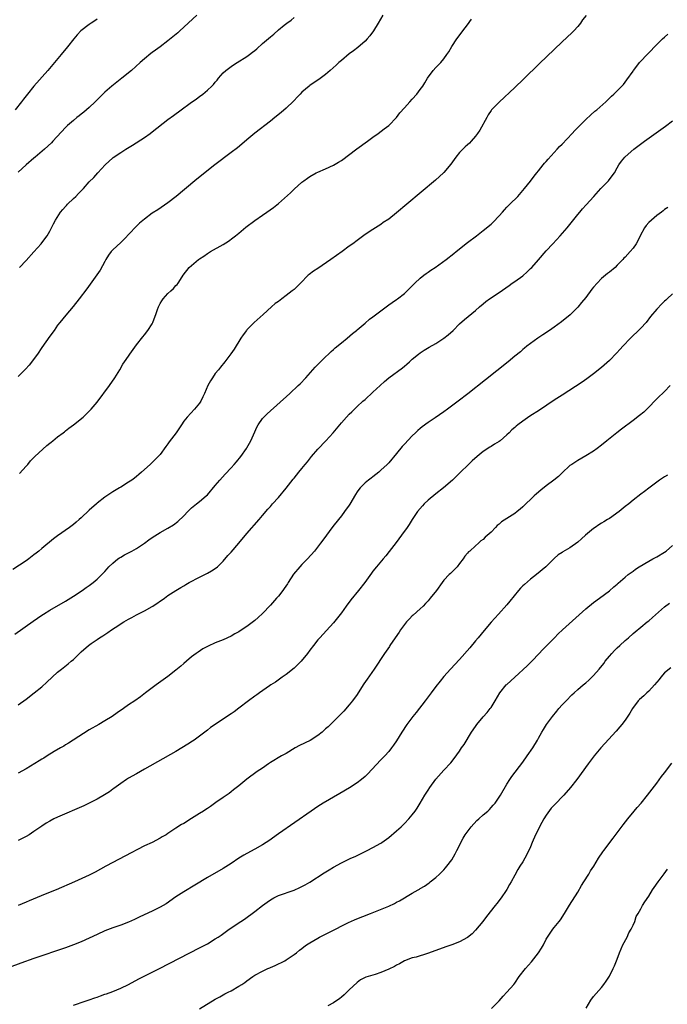
# Model space of a CAD drawing. Units: inches. Extents: x 2574000 to 2577000, y 1506000 to 1509000.
# Drawn here: x 2574203 to 2574368, y 1506552 to 1506802 of the extents above; entities that cross this region are included whole.
import ezdxf

# ---------------------------------------------------------------- set-up
doc = ezdxf.new("R2010")
doc.units = ezdxf.units.IN
doc.header["$MEASUREMENT"] = 0
doc.layers.add('LD25741506_10ft', color=110, linetype='Continuous')

msp = doc.modelspace()

# ---------------------------------------------------------------- linework, layer by layer
at = {"layer": 'LD25741506_10ft'}
for points, elevation in [([(2574347.08, 1506802.92), (2574346.21, 1506801.79), (2574345.68, 1506801), (2574345, 1506800.17), (2574343.99, 1506799), (2574343.48, 1506798.52), (2574341, 1506796.28), (2574339, 1506794.34), (2574335.29, 1506790.71), (2574331.21, 1506786.79), (2574329, 1506784.69), (2574325, 1506780.96), (2574323.13, 1506779), (2574323, 1506778.83), (2574322.26, 1506777.74), (2574321.88, 1506777), (2574320.16, 1506773.84), (2574319.55, 1506773), (2574319, 1506772.28), (2574317.9, 1506771), (2574317.47, 1506770.53), (2574317, 1506770.12), (2574316.44, 1506769.56), (2574315.8, 1506769), (2574315, 1506768.18), (2574314.01, 1506767), (2574312.78, 1506765.22), (2574311, 1506763.1), (2574310.9, 1506763), (2574309.91, 1506762.09), (2574308.84, 1506761.16), (2574301.59, 1506755), (2574299, 1506752.83), (2574297, 1506751.26), (2574295.64, 1506750.36), (2574295, 1506749.9), (2574293, 1506748.64), (2574291, 1506747.3), (2574289, 1506745.84), (2574287.92, 1506745), (2574287, 1506744.34), (2574285.22, 1506743), (2574282.36, 1506741), (2574279, 1506738.74), (2574277.95, 1506738.05), (2574276.8, 1506737.2), (2574276.59, 1506737), (2574274.64, 1506735), (2574273, 1506733.39), (2574272.53, 1506733), (2574271, 1506731.82), (2574269.85, 1506731), (2574269, 1506730.36), (2574268.2, 1506729.8), (2574267.26, 1506729), (2574265.15, 1506727), (2574262.88, 1506725), (2574261, 1506723.11), (2574260.91, 1506723), (2574260.09, 1506721.91), (2574259.46, 1506721), (2574257.77, 1506718.23), (2574256.96, 1506717.04), (2574255.44, 1506715), (2574254.32, 1506713.68), (2574253.79, 1506713), (2574253, 1506712.02), (2574252.26, 1506711), (2574251.77, 1506710.23), (2574251.12, 1506709), (2574250.28, 1506707), (2574249.88, 1506706.12), (2574249.31, 1506705), (2574249, 1506704.53), (2574247.75, 1506703), (2574245.83, 1506701), (2574245, 1506699.98), (2574244.39, 1506699), (2574243.05, 1506697), (2574241.31, 1506694.69), (2574241, 1506694.24), (2574240.46, 1506693.54), (2574239, 1506691.52), (2574238.54, 1506691), (2574237.78, 1506690.22), (2574237, 1506689.45), (2574236.52, 1506689), (2574234.28, 1506687), (2574233.57, 1506686.43), (2574233, 1506685.92), (2574232.47, 1506685.53), (2574231.79, 1506685), (2574231, 1506684.47), (2574229, 1506683.23), (2574228.67, 1506683), (2574227, 1506681.99), (2574225, 1506680.63), (2574223, 1506679.14), (2574222.82, 1506679), (2574221, 1506677.33), (2574219, 1506675.44), (2574218.5, 1506675), (2574217.67, 1506674.33), (2574217, 1506673.76), (2574216.03, 1506673), (2574213, 1506670.85), (2574211.94, 1506670.06), (2574209, 1506667.62), (2574208.24, 1506667), (2574207.54, 1506666.46), (2574207, 1506666.02), (2574205.7, 1506665), (2574205, 1506664.52), (2574201.67, 1506662.33)], 10030), ([(2574223, 1506801.98), (2574222.44, 1506801.56), (2574221.53, 1506801), (2574221, 1506800.63), (2574218.88, 1506799), (2574217.97, 1506798.03), (2574217.07, 1506797), (2574215.49, 1506795), (2574213.87, 1506793), (2574212.21, 1506791), (2574210.49, 1506789), (2574206.99, 1506785.01), (2574205.32, 1506783), (2574204.31, 1506781.69), (2574203.81, 1506781), (2574202.26, 1506779)], 9980), ([(2574295.5, 1506803), (2574294.37, 1506801), (2574293.14, 1506799), (2574292.23, 1506797.77), (2574291.58, 1506797), (2574291, 1506796.4), (2574289.18, 1506794.82), (2574288.04, 1506793.96), (2574287, 1506793.21), (2574285, 1506791.54), (2574284.37, 1506791), (2574283.69, 1506790.31), (2574282.14, 1506789), (2574281, 1506787.98), (2574279.3, 1506786.7), (2574278.12, 1506785.88), (2574277, 1506785.15), (2574276.8, 1506785), (2574275, 1506783.46), (2574274.55, 1506783), (2574273.81, 1506782.19), (2574273, 1506781.39), (2574272.81, 1506781.19), (2574271, 1506779.44), (2574269.7, 1506778.3), (2574268.09, 1506777), (2574267, 1506776.13), (2574263, 1506773.09), (2574261, 1506771.4), (2574259.73, 1506770.27), (2574258.62, 1506769.38), (2574257, 1506768.12), (2574252.87, 1506765), (2574249.57, 1506762.43), (2574247.82, 1506761), (2574243.06, 1506757), (2574241, 1506755.37), (2574238.39, 1506753.61), (2574237, 1506752.73), (2574235, 1506751.27), (2574233.8, 1506750.2), (2574233, 1506749.44), (2574232.78, 1506749.22), (2574229.87, 1506746.13), (2574229, 1506745.32), (2574227, 1506743.42), (2574226.61, 1506743), (2574225.92, 1506742.08), (2574225.25, 1506741), (2574225, 1506740.5), (2574223.75, 1506738.25), (2574222.93, 1506737.07), (2574220.41, 1506733.59), (2574218.46, 1506731), (2574216.95, 1506729.05), (2574215.1, 1506726.9), (2574213.54, 1506725), (2574213, 1506724.3), (2574212.08, 1506723), (2574211, 1506721.52), (2574209, 1506718.63), (2574207.9, 1506717), (2574205.81, 1506714.19), (2574204.86, 1506713.14), (2574203, 1506711.27)], 10010), ([(2574248.34, 1506803), (2574243.98, 1506799), (2574243.46, 1506798.54), (2574241, 1506796.52), (2574239, 1506794.96), (2574237.83, 1506794.17), (2574237, 1506793.53), (2574236.68, 1506793.32), (2574235, 1506791.96), (2574233.91, 1506791), (2574231.71, 1506789), (2574229.29, 1506787), (2574227.99, 1506786.01), (2574226.73, 1506785), (2574225, 1506783.46), (2574222.55, 1506781), (2574221, 1506779.59), (2574219.62, 1506778.38), (2574219, 1506777.92), (2574218.5, 1506777.5), (2574217.85, 1506777), (2574217, 1506776.3), (2574215.52, 1506775), (2574215, 1506774.47), (2574211.82, 1506771), (2574211.41, 1506770.59), (2574209.65, 1506769), (2574207.32, 1506767), (2574207, 1506766.71), (2574205.03, 1506765), (2574203, 1506763.16)], 9990), ([(2574203.29, 1506686.71), (2574205, 1506688.51), (2574205.41, 1506689), (2574206.15, 1506689.85), (2574207.25, 1506691), (2574210.25, 1506693.75), (2574211, 1506694.35), (2574211.35, 1506694.65), (2574211.81, 1506695), (2574213, 1506695.98), (2574214.38, 1506697), (2574214.71, 1506697.29), (2574215, 1506697.49), (2574215.84, 1506698.16), (2574217.04, 1506699), (2574219.48, 1506701), (2574221, 1506702.46), (2574221.52, 1506703), (2574223, 1506704.81), (2574226.16, 1506709), (2574227.55, 1506711), (2574228.77, 1506713), (2574229.58, 1506714.42), (2574229.96, 1506715), (2574231, 1506716.48), (2574231.35, 1506717), (2574233, 1506719.33), (2574234.6, 1506721.4), (2574235, 1506721.87), (2574235.88, 1506723), (2574237, 1506724.67), (2574237.16, 1506725), (2574237.24, 1506725.24), (2574237.89, 1506727), (2574238.33, 1506728.33), (2574238.58, 1506729), (2574239, 1506729.81), (2574239.46, 1506730.54), (2574239.8, 1506731), (2574241, 1506732.4), (2574241.73, 1506733), (2574242.39, 1506733.61), (2574243, 1506734.39), (2574243.32, 1506734.68), (2574243.6, 1506735), (2574244.6, 1506736.6), (2574244.87, 1506737), (2574246.35, 1506739), (2574248.75, 1506741), (2574249, 1506741.17), (2574250.12, 1506741.88), (2574251, 1506742.48), (2574251.83, 1506743), (2574255, 1506744.84), (2574256.32, 1506745.68), (2574257.49, 1506746.51), (2574258.11, 1506747), (2574259, 1506747.72), (2574260.76, 1506749.24), (2574263, 1506750.88), (2574265, 1506752.22), (2574266.12, 1506753), (2574267.78, 1506754.22), (2574269, 1506755.23), (2574272.08, 1506757.92), (2574273, 1506758.83), (2574275, 1506760.64), (2574275.45, 1506761), (2574276.37, 1506761.63), (2574277, 1506762.1), (2574278.61, 1506763), (2574279, 1506763.2), (2574281, 1506764.05), (2574283, 1506764.97), (2574284.29, 1506765.71), (2574285, 1506766.16), (2574288.94, 1506769.06), (2574291.63, 1506771), (2574293, 1506772.04), (2574294.33, 1506773), (2574295.85, 1506774.15), (2574297.01, 1506774.99), (2574298.98, 1506777), (2574299.81, 1506778.19), (2574301, 1506779.52), (2574302.4, 1506781), (2574303, 1506781.66), (2574304.16, 1506783), (2574305, 1506784.11), (2574305.63, 1506785), (2574306.17, 1506785.83), (2574306.84, 1506787), (2574308.3, 1506789), (2574309, 1506789.74), (2574310.24, 1506791), (2574311, 1506791.93), (2574311.79, 1506793), (2574312.26, 1506793.74), (2574313, 1506795.03), (2574314.31, 1506797), (2574314.59, 1506797.41), (2574315.78, 1506799), (2574317, 1506800.57), (2574318.03, 1506801.97)], 10020), ([(2574203.33, 1506739), (2574205, 1506740.74), (2574207, 1506742.9), (2574208.82, 1506745), (2574209.78, 1506746.22), (2574210.34, 1506747), (2574211, 1506748.16), (2574211.45, 1506749), (2574211.94, 1506750.06), (2574212.44, 1506751), (2574213.73, 1506753), (2574214.3, 1506753.7), (2574215, 1506754.42), (2574215.26, 1506754.74), (2574215.52, 1506755), (2574217, 1506756.44), (2574217.59, 1506757), (2574218.28, 1506757.72), (2574219.56, 1506759), (2574221, 1506760.67), (2574222.15, 1506761.85), (2574223.23, 1506763), (2574225.04, 1506765), (2574227, 1506766.82), (2574227.1, 1506766.9), (2574229, 1506768.16), (2574230.3, 1506769), (2574231.98, 1506770.02), (2574235, 1506771.98), (2574236.45, 1506773), (2574237, 1506773.4), (2574241, 1506776.51), (2574242.42, 1506777.58), (2574244.35, 1506779), (2574246.67, 1506780.67), (2574248.2, 1506781.8), (2574249, 1506782.36), (2574249.85, 1506783), (2574251, 1506783.94), (2574252.12, 1506785), (2574252.55, 1506785.45), (2574253, 1506786.02), (2574253.45, 1506786.55), (2574253.78, 1506787), (2574255, 1506788.36), (2574255.66, 1506789), (2574257, 1506789.96), (2574257.63, 1506790.37), (2574258.56, 1506791), (2574261, 1506792.56), (2574261.65, 1506793), (2574262.42, 1506793.58), (2574263, 1506794.08), (2574263.51, 1506794.49), (2574265, 1506795.8), (2574267, 1506797.5), (2574267.82, 1506798.18), (2574269, 1506799.25), (2574270.49, 1506800.49), (2574271.12, 1506801), (2574272.24, 1506801.76), (2574273, 1506802.38)], 10000), ([(2574202.14, 1506645.86), (2574206.77, 1506649.23), (2574209, 1506650.75), (2574209.39, 1506651), (2574211, 1506651.96), (2574215, 1506654.26), (2574217, 1506655.53), (2574219.19, 1506657), (2574220.23, 1506657.77), (2574221, 1506658.28), (2574222, 1506659), (2574223, 1506659.84), (2574224.24, 1506661), (2574225, 1506661.83), (2574225.54, 1506662.46), (2574226.03, 1506663), (2574227, 1506663.95), (2574228.31, 1506665), (2574228.71, 1506665.29), (2574229, 1506665.46), (2574229.99, 1506666.01), (2574231.82, 1506667), (2574233, 1506667.67), (2574235, 1506669), (2574236.15, 1506669.85), (2574237, 1506670.44), (2574239, 1506671.72), (2574241, 1506672.83), (2574242.37, 1506673.63), (2574243.51, 1506674.49), (2574245, 1506675.96), (2574246, 1506677), (2574247, 1506677.97), (2574248.24, 1506679), (2574249, 1506679.59), (2574250.7, 1506681), (2574251, 1506681.28), (2574253, 1506683.59), (2574254.15, 1506685), (2574255.49, 1506686.51), (2574257, 1506688.11), (2574257.81, 1506689), (2574258.36, 1506689.64), (2574259.45, 1506691), (2574260.89, 1506693), (2574261, 1506693.17), (2574262.05, 1506695), (2574263, 1506697.24), (2574263.55, 1506698.45), (2574263.87, 1506699), (2574265, 1506700.62), (2574266.17, 1506701.83), (2574271.89, 1506707), (2574274.06, 1506709), (2574274.54, 1506709.46), (2574275.98, 1506711), (2574278.31, 1506713.69), (2574279, 1506714.33), (2574279.32, 1506714.68), (2574281, 1506716.26), (2574281.76, 1506717), (2574282.37, 1506717.63), (2574283, 1506718.12), (2574283.45, 1506718.55), (2574285, 1506719.83), (2574286.47, 1506721), (2574287.82, 1506722.18), (2574288.83, 1506723), (2574289, 1506723.16), (2574291, 1506724.87), (2574292.17, 1506725.83), (2574293, 1506726.41), (2574295, 1506727.98), (2574296.73, 1506729.27), (2574297, 1506729.45), (2574297.9, 1506730.11), (2574299, 1506730.8), (2574299.27, 1506731), (2574301, 1506732.35), (2574301.72, 1506733), (2574303.66, 1506735), (2574305, 1506736.22), (2574305.95, 1506737), (2574306.55, 1506737.45), (2574307, 1506737.77), (2574307.7, 1506738.3), (2574308.77, 1506739), (2574311.56, 1506741), (2574313.49, 1506742.51), (2574314.16, 1506743), (2574317, 1506745.27), (2574319.24, 1506747), (2574321, 1506748.32), (2574323, 1506749.99), (2574323.52, 1506750.48), (2574325, 1506752.06), (2574325.86, 1506753), (2574326.39, 1506753.61), (2574327, 1506754.26), (2574327.76, 1506755), (2574329.76, 1506757), (2574331.49, 1506759), (2574333, 1506760.91), (2574333.88, 1506762.12), (2574334.6, 1506763), (2574335, 1506763.47), (2574336.23, 1506765), (2574336.56, 1506765.44), (2574337, 1506765.9), (2574337.5, 1506766.5), (2574339.78, 1506769), (2574340.33, 1506769.67), (2574341, 1506770.3), (2574343.59, 1506773), (2574344.25, 1506773.75), (2574345, 1506774.49), (2574345.24, 1506774.76), (2574347, 1506776.54), (2574348.27, 1506777.73), (2574349.34, 1506778.66), (2574349.79, 1506779), (2574352.08, 1506781), (2574352.56, 1506781.44), (2574353.56, 1506782.44), (2574354.17, 1506783), (2574356.14, 1506785), (2574356.56, 1506785.44), (2574357.44, 1506786.56), (2574359, 1506788.76), (2574359.15, 1506789), (2574359.93, 1506790.07), (2574360.68, 1506791), (2574365, 1506795.56), (2574366.46, 1506797), (2574367, 1506797.47), (2574367.84, 1506798.16)], 10040), ([(2574203, 1506627.93), (2574205, 1506629.42), (2574207.03, 1506630.97), (2574209, 1506632.56), (2574210.29, 1506633.71), (2574211.62, 1506635), (2574213, 1506636.21), (2574213.96, 1506637), (2574215.66, 1506638.34), (2574216.44, 1506639), (2574217, 1506639.5), (2574219, 1506641.41), (2574220.79, 1506643), (2574221.54, 1506643.54), (2574223, 1506644.55), (2574223.66, 1506645), (2574224.5, 1506645.5), (2574225, 1506645.85), (2574225.72, 1506646.28), (2574226.7, 1506647), (2574227.57, 1506647.57), (2574229.82, 1506649), (2574231, 1506649.72), (2574231.84, 1506650.16), (2574233, 1506650.83), (2574235, 1506651.82), (2574237, 1506652.9), (2574237.17, 1506653), (2574240.09, 1506655), (2574241, 1506655.69), (2574243, 1506657), (2574244.23, 1506657.77), (2574245, 1506658.2), (2574245.5, 1506658.5), (2574246.4, 1506659), (2574249, 1506660.35), (2574251, 1506661.35), (2574252.06, 1506661.94), (2574253, 1506662.56), (2574253.54, 1506663), (2574255, 1506664.42), (2574256.18, 1506665.82), (2574257, 1506666.71), (2574258.99, 1506669.01), (2574261, 1506671.43), (2574264.15, 1506675), (2574265, 1506676.03), (2574266.37, 1506677.63), (2574267, 1506678.34), (2574267.56, 1506679), (2574269, 1506680.56), (2574271, 1506682.98), (2574272.75, 1506685.25), (2574273, 1506685.53), (2574274.2, 1506687), (2574275, 1506687.91), (2574275.84, 1506689), (2574276.36, 1506689.64), (2574277.38, 1506691), (2574279, 1506692.86), (2574281.05, 1506694.95), (2574282.9, 1506697), (2574285, 1506699.56), (2574286.3, 1506701), (2574287, 1506701.71), (2574287.66, 1506702.34), (2574288.32, 1506703), (2574289, 1506703.66), (2574290.46, 1506705), (2574291, 1506705.46), (2574293, 1506707.28), (2574294.81, 1506709), (2574295.96, 1506710.04), (2574297.06, 1506710.94), (2574300.49, 1506713.51), (2574301, 1506713.95), (2574301.6, 1506714.4), (2574302.28, 1506715), (2574303, 1506715.68), (2574304.57, 1506717), (2574305, 1506717.34), (2574306.02, 1506717.98), (2574307.27, 1506718.73), (2574309, 1506719.71), (2574311, 1506721), (2574312.09, 1506721.91), (2574313.34, 1506723), (2574315, 1506724.7), (2574316.2, 1506725.8), (2574319, 1506728.08), (2574320.04, 1506729), (2574321, 1506729.78), (2574321.68, 1506730.32), (2574322.57, 1506731), (2574325, 1506732.62), (2574327.57, 1506734.43), (2574328.35, 1506735), (2574329, 1506735.44), (2574331, 1506736.89), (2574332.14, 1506737.86), (2574333, 1506738.67), (2574333.32, 1506739), (2574335, 1506740.87), (2574337, 1506743.22), (2574338.64, 1506745), (2574340.53, 1506747), (2574342.3, 1506749), (2574345, 1506752.45), (2574345.47, 1506753), (2574346.18, 1506753.82), (2574347.15, 1506754.85), (2574349.05, 1506757), (2574350.84, 1506759), (2574352.76, 1506761), (2574353.74, 1506762.26), (2574354.29, 1506763), (2574355, 1506764.29), (2574355.42, 1506765), (2574356.07, 1506765.93), (2574356.92, 1506767), (2574357, 1506767.08), (2574359.22, 1506769), (2574361.92, 1506771), (2574367.2, 1506774.8), (2574369, 1506776.19)], 10050), ([(2574367.8, 1506754.2), (2574367, 1506753.66), (2574366.65, 1506753.35), (2574366.19, 1506753), (2574365, 1506752.17), (2574363.66, 1506751), (2574363, 1506750.35), (2574362.37, 1506749.63), (2574361.92, 1506749), (2574360.81, 1506747), (2574360.25, 1506745.76), (2574359.78, 1506745), (2574359, 1506743.85), (2574358.29, 1506743), (2574357, 1506741.61), (2574356.69, 1506741.31), (2574356.41, 1506741), (2574355, 1506739.55), (2574354.44, 1506739), (2574353, 1506737.78), (2574352.56, 1506737.44), (2574351, 1506736.14), (2574349.86, 1506735), (2574349, 1506733.99), (2574348.57, 1506733.44), (2574347, 1506731.36), (2574345.96, 1506730.04), (2574345, 1506728.93), (2574343.05, 1506726.95), (2574340.85, 1506725.15), (2574339, 1506723.83), (2574337.77, 1506723), (2574336.14, 1506721.86), (2574334.84, 1506721), (2574333, 1506719.68), (2574332.09, 1506719), (2574331.5, 1506718.5), (2574331, 1506718.13), (2574330.42, 1506717.58), (2574329, 1506716.42), (2574327.32, 1506715), (2574321.54, 1506710.46), (2574317.09, 1506706.91), (2574314.64, 1506705), (2574311.91, 1506703), (2574311, 1506702.35), (2574308.82, 1506700.82), (2574307, 1506699.6), (2574305.47, 1506698.53), (2574305, 1506698.12), (2574304.37, 1506697.63), (2574303.8, 1506697), (2574303, 1506696.26), (2574301, 1506694.09), (2574300.46, 1506693.54), (2574299, 1506691.73), (2574297, 1506689.41), (2574296.61, 1506689), (2574295, 1506687.48), (2574294.46, 1506687), (2574293, 1506685.81), (2574292.54, 1506685.46), (2574291.9, 1506685), (2574291, 1506684.3), (2574289.76, 1506683), (2574289.41, 1506682.59), (2574289, 1506681.99), (2574288.62, 1506681.38), (2574287.14, 1506678.86), (2574287, 1506678.64), (2574285.8, 1506677), (2574285, 1506675.93), (2574284.23, 1506675), (2574282.79, 1506673.2), (2574280.25, 1506669.75), (2574279.73, 1506669), (2574278.18, 1506667), (2574276.37, 1506665), (2574275, 1506663.58), (2574274.47, 1506663), (2574272.89, 1506661.11), (2574271.47, 1506659), (2574271.29, 1506658.71), (2574270.5, 1506657.5), (2574270.14, 1506657), (2574269, 1506655.53), (2574268.57, 1506655), (2574267, 1506653.25), (2574265, 1506651.15), (2574263.9, 1506650.1), (2574263, 1506649.33), (2574261, 1506647.82), (2574259.28, 1506646.72), (2574259, 1506646.52), (2574258, 1506646), (2574257, 1506645.38), (2574255, 1506644.48), (2574253, 1506643.67), (2574251.16, 1506642.84), (2574249.85, 1506642.15), (2574248.64, 1506641.36), (2574248.18, 1506641), (2574247, 1506640.13), (2574245.73, 1506639), (2574245, 1506638.41), (2574244.25, 1506637.75), (2574243, 1506636.74), (2574241, 1506635.19), (2574237.98, 1506633), (2574237, 1506632.28), (2574235.33, 1506631), (2574233.99, 1506630.01), (2574232.56, 1506629), (2574231, 1506627.93), (2574229.69, 1506627), (2574228.09, 1506625.91), (2574226.81, 1506625), (2574225, 1506623.86), (2574223.49, 1506623), (2574221, 1506621.61), (2574216.92, 1506619), (2574215.77, 1506618.23), (2574215, 1506617.78), (2574214.54, 1506617.46), (2574213.69, 1506617), (2574212.09, 1506616.09), (2574210.32, 1506615), (2574209.54, 1506614.46), (2574209, 1506614.16), (2574208.29, 1506613.71), (2574205, 1506611.71), (2574203, 1506610.58)], 10060), ([(2574369, 1506732.31), (2574367.63, 1506731), (2574367.29, 1506730.71), (2574367, 1506730.41), (2574366.27, 1506729.73), (2574365, 1506728.4), (2574363.46, 1506726.54), (2574362.3, 1506725), (2574361, 1506723.6), (2574360.42, 1506723), (2574358.66, 1506721.34), (2574358.32, 1506721), (2574356.45, 1506719), (2574355.77, 1506718.23), (2574354.81, 1506717.19), (2574353, 1506715.4), (2574351, 1506713.6), (2574349, 1506711.97), (2574347.28, 1506710.72), (2574346.1, 1506709.9), (2574341, 1506706.59), (2574339, 1506705.27), (2574335.24, 1506702.76), (2574332.81, 1506701.19), (2574331, 1506699.94), (2574329.77, 1506699), (2574329.34, 1506698.66), (2574329, 1506698.32), (2574328.28, 1506697.72), (2574327.58, 1506697), (2574327, 1506696.45), (2574325.29, 1506695), (2574325, 1506694.79), (2574323.89, 1506694.11), (2574323, 1506693.53), (2574322.67, 1506693.33), (2574321, 1506692.23), (2574319.44, 1506691), (2574318.15, 1506689.85), (2574317.27, 1506689), (2574315.1, 1506686.9), (2574314.09, 1506685.91), (2574313.2, 1506685), (2574310.94, 1506683), (2574309, 1506681.53), (2574307, 1506679.88), (2574306.03, 1506679), (2574305.54, 1506678.46), (2574304.29, 1506677), (2574302.96, 1506675), (2574302.23, 1506673.77), (2574301.69, 1506673), (2574300.24, 1506671), (2574298.86, 1506669.14), (2574297.15, 1506666.85), (2574296.24, 1506665.76), (2574295.56, 1506665), (2574293.88, 1506663), (2574293, 1506661.87), (2574292.63, 1506661.37), (2574290.92, 1506659), (2574289.37, 1506657), (2574287.43, 1506654.57), (2574286.23, 1506653), (2574285, 1506651.34), (2574283.98, 1506650.02), (2574283, 1506648.79), (2574281.19, 1506646.81), (2574279.51, 1506645), (2574279, 1506644.42), (2574277.91, 1506643), (2574277, 1506641.86), (2574276.4, 1506641), (2574274.78, 1506639), (2574273.9, 1506638.1), (2574273, 1506637.24), (2574271, 1506635.66), (2574270, 1506635), (2574268.26, 1506633.74), (2574267.09, 1506633), (2574266.8, 1506632.8), (2574264.19, 1506631), (2574263.52, 1506630.48), (2574263, 1506630.14), (2574261.47, 1506629), (2574259, 1506627.07), (2574257.82, 1506626.18), (2574257, 1506625.67), (2574256.61, 1506625.39), (2574255, 1506624.34), (2574251.83, 1506622.17), (2574251, 1506621.53), (2574249, 1506620.02), (2574247.63, 1506619), (2574247.26, 1506618.74), (2574246.05, 1506617.95), (2574244.5, 1506617), (2574243, 1506616.14), (2574235, 1506611.63), (2574233, 1506610.48), (2574231, 1506609.31), (2574230.51, 1506609), (2574229, 1506607.99), (2574227.29, 1506606.71), (2574227, 1506606.52), (2574226.12, 1506605.88), (2574224.9, 1506605.1), (2574223, 1506603.98), (2574221.03, 1506602.97), (2574219.65, 1506602.34), (2574213, 1506599.48), (2574212, 1506599), (2574211, 1506598.44), (2574210.12, 1506597.88), (2574209, 1506597.17), (2574207, 1506595.78), (2574205.75, 1506595), (2574205, 1506594.56), (2574203.97, 1506594.03), (2574203, 1506593.49)], 10070), ([(2574368.46, 1506709), (2574367, 1506707.52), (2574366.46, 1506707), (2574365.69, 1506706.31), (2574364.69, 1506705.31), (2574363, 1506703.5), (2574361.73, 1506702.27), (2574360.63, 1506701.37), (2574359, 1506700.15), (2574356.11, 1506697.89), (2574354.88, 1506697), (2574352.39, 1506695), (2574351, 1506693.83), (2574349.87, 1506693), (2574349, 1506692.37), (2574347, 1506691.13), (2574345, 1506690.01), (2574343.45, 1506689), (2574343, 1506688.69), (2574341, 1506686.85), (2574340.06, 1506685.94), (2574338.92, 1506685), (2574337, 1506683.58), (2574335.57, 1506682.43), (2574334.5, 1506681.5), (2574333.94, 1506681), (2574331, 1506678.2), (2574330.37, 1506677.63), (2574329.6, 1506677), (2574329, 1506676.55), (2574325.63, 1506674.37), (2574325, 1506673.79), (2574324.53, 1506673.47), (2574324.08, 1506673), (2574323, 1506671.81), (2574321.51, 1506670.49), (2574321, 1506669.94), (2574320.39, 1506669.61), (2574319.75, 1506669), (2574319, 1506668.35), (2574317.55, 1506667), (2574317.23, 1506666.77), (2574317, 1506666.46), (2574316.29, 1506665.71), (2574315.93, 1506665), (2574315, 1506663.86), (2574314.39, 1506663), (2574313.71, 1506662.29), (2574313, 1506661.62), (2574312.7, 1506661.3), (2574312.36, 1506661), (2574311, 1506659.57), (2574310.53, 1506659), (2574309.12, 1506657), (2574307.53, 1506655), (2574307, 1506654.39), (2574306.34, 1506653.66), (2574305.71, 1506653), (2574305, 1506652.32), (2574303.25, 1506650.75), (2574303, 1506650.55), (2574302.24, 1506649.76), (2574301.55, 1506649), (2574301, 1506648.36), (2574300.03, 1506647), (2574299.63, 1506646.37), (2574298.66, 1506645), (2574297.32, 1506643), (2574297.2, 1506642.8), (2574295.95, 1506641), (2574293.31, 1506637), (2574291.52, 1506634.48), (2574290.73, 1506633.27), (2574289.28, 1506631), (2574289, 1506630.59), (2574287.81, 1506629), (2574287, 1506627.99), (2574285.61, 1506626.39), (2574285, 1506625.74), (2574284.27, 1506625), (2574281.62, 1506622.38), (2574281, 1506621.83), (2574280.58, 1506621.42), (2574280.09, 1506621), (2574279, 1506620.14), (2574277.08, 1506618.92), (2574274.4, 1506617.6), (2574273.29, 1506617), (2574271, 1506615.64), (2574269.81, 1506615), (2574267, 1506613.34), (2574266.49, 1506613), (2574265, 1506611.89), (2574263.65, 1506611), (2574261, 1506609.11), (2574259, 1506607.43), (2574257.65, 1506606.35), (2574257, 1506605.85), (2574256.54, 1506605.46), (2574255, 1506604.4), (2574253.18, 1506603.18), (2574251.81, 1506602.19), (2574251, 1506601.68), (2574250.6, 1506601.4), (2574249.97, 1506601), (2574249, 1506600.36), (2574247, 1506599.09), (2574245, 1506597.86), (2574244.45, 1506597.55), (2574243, 1506596.61), (2574241, 1506595.3), (2574240.52, 1506595), (2574239.54, 1506594.46), (2574239, 1506594.12), (2574236.96, 1506593.04), (2574235, 1506592.13), (2574233.23, 1506591.23), (2574231.63, 1506590.37), (2574227, 1506587.96), (2574225.24, 1506587), (2574222.52, 1506585.48), (2574221, 1506584.72), (2574217.27, 1506583), (2574212.62, 1506581), (2574209.87, 1506579.87), (2574205.77, 1506578.23), (2574205, 1506577.9), (2574203, 1506576.99)], 10080), ([(2574367.72, 1506686.28), (2574367, 1506685.86), (2574365.69, 1506685), (2574365, 1506684.51), (2574363, 1506682.98), (2574361.9, 1506682.1), (2574361, 1506681.46), (2574359, 1506679.92), (2574357.9, 1506679), (2574357, 1506678.28), (2574355.45, 1506677), (2574353, 1506675.29), (2574352.55, 1506675), (2574351.59, 1506674.41), (2574351, 1506674.03), (2574350.34, 1506673.66), (2574349.4, 1506673), (2574349, 1506672.69), (2574346.98, 1506671), (2574345.91, 1506670.09), (2574345, 1506669.25), (2574343, 1506667.84), (2574341.21, 1506666.79), (2574341, 1506666.63), (2574340.01, 1506665.99), (2574339, 1506665.06), (2574336.88, 1506663), (2574334.5, 1506661), (2574333, 1506659.87), (2574331.46, 1506658.54), (2574331, 1506658.12), (2574330.44, 1506657.56), (2574329.97, 1506657), (2574327.76, 1506654.24), (2574327, 1506653.38), (2574324.83, 1506651), (2574323, 1506648.96), (2574321.19, 1506646.81), (2574319.71, 1506645), (2574319, 1506644.18), (2574317.56, 1506642.44), (2574315, 1506639.46), (2574312.7, 1506637), (2574311, 1506635.14), (2574310.03, 1506633.97), (2574309, 1506632.64), (2574307.79, 1506631), (2574307, 1506629.97), (2574306.29, 1506629), (2574303.96, 1506626.04), (2574303.11, 1506625), (2574301.62, 1506623), (2574300.3, 1506621), (2574299, 1506618.84), (2574298.25, 1506617.75), (2574297.71, 1506617), (2574297, 1506616.13), (2574296, 1506615), (2574295.5, 1506614.5), (2574295, 1506613.97), (2574291.64, 1506610.36), (2574291, 1506609.76), (2574290.09, 1506609), (2574289, 1506608.19), (2574287.08, 1506606.92), (2574284.59, 1506605.41), (2574280.41, 1506603), (2574279, 1506602.11), (2574277.29, 1506601), (2574269, 1506595.25), (2574266.55, 1506593.45), (2574265.92, 1506593), (2574265, 1506592.41), (2574263, 1506591.29), (2574261, 1506590.24), (2574260.21, 1506589.79), (2574258.98, 1506589.02), (2574257, 1506587.68), (2574255, 1506586.43), (2574251, 1506584.11), (2574247.84, 1506582.16), (2574245, 1506580.47), (2574243, 1506579.2), (2574240.52, 1506577.48), (2574239.75, 1506577), (2574239, 1506576.58), (2574237, 1506575.58), (2574233.87, 1506574.13), (2574233, 1506573.71), (2574232.5, 1506573.5), (2574231, 1506572.8), (2574229, 1506572.03), (2574227, 1506571.36), (2574225, 1506570.61), (2574223, 1506569.7), (2574221, 1506568.73), (2574219, 1506567.83), (2574217, 1506567.02), (2574215, 1506566.3), (2574207, 1506563.56), (2574203.63, 1506562.37), (2574200.7, 1506561.3)], 10090), ([(2574217, 1506551.72), (2574218.08, 1506552.08), (2574219, 1506552.42), (2574221, 1506553.07), (2574222.41, 1506553.59), (2574223, 1506553.78), (2574223.88, 1506554.12), (2574225, 1506554.49), (2574225.36, 1506554.64), (2574227, 1506555.22), (2574229, 1506556.03), (2574231, 1506556.96), (2574233.63, 1506558.37), (2574238.81, 1506561), (2574249, 1506566.25), (2574251, 1506567.32), (2574253, 1506568.52), (2574253.71, 1506569), (2574254.48, 1506569.52), (2574256.55, 1506571), (2574259.52, 1506573), (2574260.42, 1506573.58), (2574263, 1506575.5), (2574265, 1506577.05), (2574266.16, 1506577.84), (2574267, 1506578.48), (2574267.87, 1506579), (2574269, 1506579.57), (2574273, 1506580.91), (2574274.45, 1506581.55), (2574275, 1506581.82), (2574275.77, 1506582.23), (2574277, 1506582.97), (2574280.65, 1506585.35), (2574281.89, 1506586.11), (2574283, 1506586.75), (2574285, 1506587.83), (2574287.41, 1506589), (2574288.5, 1506589.5), (2574291.56, 1506591), (2574293, 1506591.72), (2574295, 1506592.82), (2574295.28, 1506593), (2574297, 1506594.25), (2574299, 1506595.97), (2574300.14, 1506597), (2574301, 1506597.83), (2574302.11, 1506599), (2574303, 1506600.07), (2574303.73, 1506601), (2574304.26, 1506601.74), (2574305.02, 1506602.98), (2574306.18, 1506605), (2574306.5, 1506605.5), (2574307, 1506606.33), (2574307.45, 1506607), (2574309, 1506609.08), (2574311, 1506611.36), (2574312.74, 1506613.26), (2574313.63, 1506614.37), (2574315, 1506616.21), (2574315.51, 1506617), (2574316.12, 1506617.88), (2574318.02, 1506621), (2574319, 1506622.47), (2574319.39, 1506623), (2574321, 1506624.87), (2574322, 1506626), (2574322.79, 1506627), (2574323, 1506627.29), (2574323.99, 1506629), (2574325.22, 1506631), (2574326.85, 1506633), (2574327, 1506633.16), (2574327.98, 1506634.02), (2574329, 1506635), (2574332.16, 1506637.84), (2574333, 1506638.69), (2574333.33, 1506639), (2574335.22, 1506641), (2574336.07, 1506641.93), (2574337, 1506642.86), (2574339.06, 1506645), (2574339.99, 1506646.01), (2574341.1, 1506647), (2574347, 1506652.35), (2574349, 1506653.97), (2574350.48, 1506655), (2574353, 1506656.88), (2574354.12, 1506657.88), (2574355, 1506658.61), (2574355.19, 1506658.81), (2574357, 1506660.39), (2574357.73, 1506661), (2574359, 1506661.92), (2574359.6, 1506662.4), (2574360.56, 1506663), (2574363, 1506664.45), (2574364.05, 1506665), (2574365, 1506665.54), (2574367, 1506666.75), (2574367.37, 1506667), (2574369, 1506668.43)], 10100), ([(2574249, 1506550.81), (2574253, 1506553.21), (2574254.14, 1506553.86), (2574255.44, 1506554.56), (2574256.3, 1506555), (2574257, 1506555.38), (2574259, 1506556.53), (2574259.74, 1506557), (2574260.5, 1506557.5), (2574261, 1506557.89), (2574262.52, 1506559), (2574263, 1506559.31), (2574265, 1506560.38), (2574266.37, 1506561), (2574266.81, 1506561.19), (2574267, 1506561.29), (2574268.19, 1506561.81), (2574270.66, 1506563), (2574271, 1506563.19), (2574273, 1506564.56), (2574273.58, 1506565), (2574274.35, 1506565.65), (2574275, 1506566.13), (2574275.46, 1506566.54), (2574276.14, 1506567), (2574277, 1506567.53), (2574279, 1506568.77), (2574279.43, 1506569), (2574280.5, 1506569.5), (2574281, 1506569.77), (2574281.85, 1506570.15), (2574287, 1506572.81), (2574287.41, 1506573), (2574288.51, 1506573.49), (2574292.35, 1506575), (2574297, 1506576.87), (2574298.46, 1506577.54), (2574299, 1506577.85), (2574299.77, 1506578.23), (2574303, 1506580.16), (2574304.49, 1506581), (2574304.83, 1506581.17), (2574305, 1506581.3), (2574306.1, 1506581.9), (2574307.24, 1506582.76), (2574307.52, 1506583), (2574309, 1506584.17), (2574309.87, 1506585), (2574310.46, 1506585.54), (2574311, 1506586.09), (2574311.42, 1506586.58), (2574311.73, 1506587), (2574313, 1506588.6), (2574313.87, 1506590.13), (2574314.32, 1506591), (2574315, 1506592.27), (2574315.31, 1506593), (2574315.89, 1506594.11), (2574316.43, 1506595), (2574317.93, 1506597), (2574319.4, 1506598.6), (2574319.91, 1506599), (2574321, 1506600.01), (2574322.2, 1506601), (2574322.57, 1506601.43), (2574323, 1506601.86), (2574323.52, 1506602.48), (2574324, 1506603), (2574325.33, 1506605), (2574327, 1506607.86), (2574327.7, 1506609), (2574328.22, 1506609.78), (2574331, 1506613.41), (2574332.17, 1506615), (2574333.59, 1506617), (2574334.76, 1506619), (2574335, 1506619.47), (2574335.86, 1506621), (2574336.29, 1506621.71), (2574337.07, 1506622.93), (2574338.6, 1506625), (2574339.65, 1506626.35), (2574340.19, 1506627), (2574341, 1506627.93), (2574342.02, 1506629), (2574343.5, 1506630.5), (2574344.08, 1506631), (2574345, 1506631.82), (2574346.37, 1506633), (2574347, 1506633.5), (2574347.79, 1506634.21), (2574349, 1506635.38), (2574350.39, 1506637), (2574351.57, 1506638.43), (2574351.95, 1506639), (2574353, 1506640.31), (2574353.58, 1506641), (2574354.27, 1506641.73), (2574355, 1506642.45), (2574355.62, 1506643), (2574357, 1506644.28), (2574357.86, 1506645), (2574359, 1506646.06), (2574359.5, 1506646.5), (2574361, 1506647.69), (2574362.6, 1506649), (2574363, 1506649.31), (2574363.91, 1506650.09), (2574367, 1506652.83), (2574368.25, 1506653.75)], 10110), ([(2574368.61, 1506637.39), (2574367, 1506636.04), (2574366.08, 1506635), (2574365.62, 1506634.38), (2574364.45, 1506633), (2574363, 1506631.45), (2574362.49, 1506631), (2574361.73, 1506630.27), (2574360.65, 1506629.35), (2574360.33, 1506629), (2574358.85, 1506627), (2574358.19, 1506625.81), (2574357, 1506624.05), (2574356.16, 1506623), (2574355.63, 1506622.37), (2574354.69, 1506621.31), (2574351.84, 1506618.16), (2574350.81, 1506617), (2574349.14, 1506615), (2574347.6, 1506613), (2574344.71, 1506609), (2574343.15, 1506607), (2574341.45, 1506605), (2574341, 1506604.57), (2574339.53, 1506603), (2574338.27, 1506601.73), (2574337, 1506599.97), (2574336.39, 1506599), (2574335.88, 1506598.12), (2574335.29, 1506597), (2574335, 1506596.4), (2574334.23, 1506595), (2574333.4, 1506593), (2574333, 1506591.92), (2574332.04, 1506589.96), (2574331, 1506588.08), (2574330.3, 1506587), (2574329.81, 1506586.19), (2574329, 1506584.71), (2574328.08, 1506583), (2574327.66, 1506582.34), (2574327, 1506581.11), (2574326.8, 1506580.8), (2574325.56, 1506579), (2574324.44, 1506577.56), (2574324.02, 1506577), (2574321.81, 1506574.19), (2574320.85, 1506573), (2574319, 1506570.77), (2574318.15, 1506569.85), (2574317, 1506568.86), (2574315, 1506567.76), (2574313, 1506567.02), (2574311.5, 1506566.5), (2574309, 1506565.6), (2574306.85, 1506564.86), (2574303.95, 1506563.95), (2574303, 1506563.71), (2574301.04, 1506562.96), (2574299.75, 1506562.25), (2574299, 1506561.89), (2574298.45, 1506561.55), (2574297, 1506560.88), (2574295, 1506560.01), (2574293.54, 1506559.54), (2574293, 1506559.35), (2574291.19, 1506558.81), (2574291, 1506558.72), (2574289.87, 1506558.13), (2574289, 1506557.49), (2574287, 1506555.62), (2574285.67, 1506554.33), (2574285, 1506553.78), (2574284.59, 1506553.41), (2574283, 1506552.3), (2574281.54, 1506551.54)], 10120), ([(2574323.13, 1506550.87), (2574325, 1506552.79), (2574326.03, 1506553.97), (2574327.01, 1506554.99), (2574328.72, 1506557), (2574329, 1506557.35), (2574330.13, 1506559), (2574331.68, 1506561), (2574333.24, 1506562.76), (2574335.02, 1506565), (2574335.8, 1506566.2), (2574336.26, 1506567), (2574337, 1506568.44), (2574337.31, 1506569), (2574337.98, 1506570.02), (2574338.63, 1506571), (2574339, 1506571.46), (2574340.3, 1506573), (2574340.6, 1506573.4), (2574341.65, 1506575), (2574342.9, 1506577.1), (2574345, 1506580.41), (2574345.91, 1506582.09), (2574346.51, 1506583), (2574347.76, 1506585), (2574348.2, 1506585.8), (2574349.04, 1506587), (2574350.26, 1506589), (2574351.35, 1506590.65), (2574351.61, 1506591), (2574353.92, 1506594.08), (2574355, 1506595.47), (2574356.5, 1506597.5), (2574357.65, 1506599), (2574359.32, 1506601), (2574360.07, 1506601.93), (2574361.05, 1506603), (2574362.66, 1506605), (2574365, 1506608.07), (2574366.24, 1506609.76), (2574367, 1506610.71), (2574368.83, 1506613.17)], 10130), ([(2574347.08, 1506551), (2574348.26, 1506553), (2574349, 1506553.92), (2574351, 1506556.2), (2574351.63, 1506557), (2574352.19, 1506557.81), (2574353, 1506559.08), (2574353.95, 1506561), (2574354.28, 1506561.72), (2574355, 1506563.44), (2574355.58, 1506565), (2574355.98, 1506566.02), (2574356.45, 1506567), (2574357.48, 1506569), (2574357.94, 1506570.06), (2574358.51, 1506571), (2574359, 1506572.07), (2574359.44, 1506573), (2574359.8, 1506574.2), (2574360.33, 1506575), (2574361, 1506576.18), (2574361.44, 1506577), (2574362.02, 1506577.98), (2574363, 1506579.35), (2574363.97, 1506581), (2574364.38, 1506581.62), (2574365.34, 1506583), (2574366.9, 1506585.1), (2574367.75, 1506586.25)], 10140)]:
    msp.add_lwpolyline(points, dxfattribs=dict(at, elevation=elevation))

doc.saveas('drawing.dxf')
